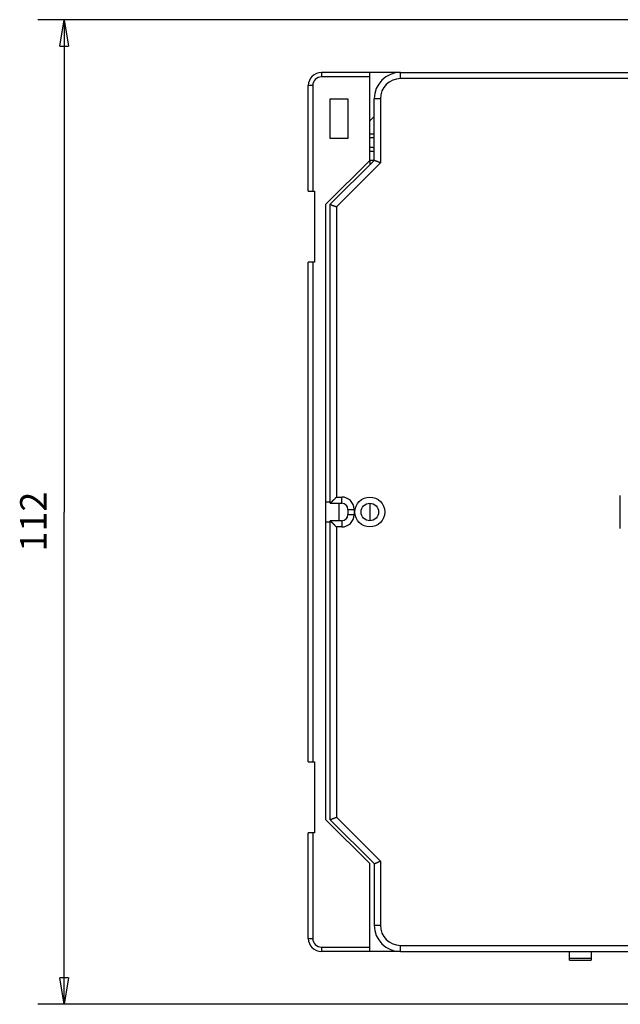
# Model space of a CAD drawing. Extents: x 41 to 594, y 0 to 382.
# Drawn here: x 41 to 109, y 101 to 213 of the extents above; entities that cross this region are included whole.
import ezdxf

# ---------------------------------------------------------------- set-up
doc = ezdxf.new("R2010")
doc.units = 0
doc.linetypes.add('HIDDENNEW0', pattern=[4.5, 1.5, -1.5, 1.5])
for name, color, linetype in [('5', 7, 'CONTINUOUS'), ('MUOTOVIIVAT', 40, 'HIDDENNEW0'), ('TANGVIIVATNONDEF', 3, 'HIDDENNEW0')]:
    doc.layers.add(name, color=color, linetype=linetype)
doc.styles.get("Standard").update_dxf_attribs({"font": 'monotxt.shx'})
doc.dimstyles.new('DSTYLE2', dxfattribs={"dimtxt": 3, "dimasz": 3, "dimexe": 3, "dimexo": 0, "dimgap": 2, "dimtad": 1, "dimzin": 3, "dimcen": 0.09, "dimazin": 3, "dimtp": 1, "dimtm": 1, "dimtfac": 1, "dimtofl": 0, "dimtmove": 0, "dimatfit": 3})

# ---------------------------------------------------------------- blocks, each defined once
blk = doc.blocks.new('_AH1')
at = {"color": 0, "linetype": 'CONTINUOUS'}
for p, q in [((-1, 0.166667), (0, 0)), ((-1, 0.166667), (-1, -0.166667)), ((0, 0), (-1, -0.166667)), ((0, 0), (-1, 0))]:
    blk.add_line(p, q, dxfattribs=at)
blk = doc.blocks.new('*D5648')
at = {"layer": '5', "color": 1, "linetype": 'CONTINUOUS'}
for p, q in [((138.7894, 212.56935), (43.141409, 212.56935)), ((46.141409, 212.56935), (46.141409, 156.56935)), ((46.141409, 100.56935), (46.141409, 156.56935)), ((138.7894, 100.56935), (43.141409, 100.56935))]:
    blk.add_line(p, q, dxfattribs=at)
at = {"layer": '5', "color": 1, "xscale": 3, "yscale": 3, "zscale": 3}
for p, rotation in [((46.141409, 212.56935), 90), ((46.141409, 100.56935), 270)]:
    blk.add_blockref('_AH1', p, dxfattribs=dict(at, rotation=rotation))
at = {"layer": '5', "color": 1, "linetype": 'CONTINUOUS'}
blk.add_text('112', height=3, rotation=90, dxfattribs=at).set_placement((44.140409, 152.06935))

msp = doc.modelspace()

# ---------------------------------------------------------------- linework, layer by layer
at = {"layer": 'MUOTOVIIVAT', "color": 40, "linetype": 'CONTINUOUS'}
for p, q in [((80.93142, 206.56935), (75.43142, 206.56935)), ((84.43141, 206.56935), (80.93142, 206.56935)), ((80.93142, 206.06935), (80.93142, 206.56935)), ((84.43141, 206.56935), (116.41757, 206.56935)), ((73.93142, 193.06935), (73.93142, 205.06935)), ((80.93142, 196.56935), (80.93142, 206.06935)), ((76.43142, 199.06935), (76.43142, 203.56935)), ((76.43142, 203.56935), (78.43142, 203.56935)), ((78.43142, 203.56935), (78.43142, 199.06935)), ((81.43141, 196.56935), (81.43141, 203.56935)), ((81.43141, 201.56934), (80.93142, 201.06935)), ((80.93141, 199.58858), (81.43141, 199.58859)), ((78.43142, 199.06935), (76.43142, 199.06935)), ((81.43141, 197.58859), (80.93141, 197.5886)), ((75.93142, 191.56935), (80.93142, 196.56935)), ((76.43141, 191.56935), (81.43141, 196.56935)), ((81.4314, 196.56935), (80.93141, 196.56935)), ((80.93142, 196.56935), (80.93141, 196.06935)), ((73.93142, 193.06935), (74.43142, 193.06935)), ((74.43142, 193.06935), (74.63142, 193.06935)), ((74.63142, 193.06935), (74.63142, 184.96935)), ((75.93142, 121.56935), (75.93142, 191.56935)), ((76.43141, 157.56935), (76.43141, 191.56935)), ((74.43142, 184.96935), (73.93142, 184.96935)), ((73.93142, 128.16935), (73.93142, 184.96935)), ((74.43142, 184.96936), (74.43142, 128.16935)), ((74.63142, 184.96935), (74.43142, 184.96935)), ((109.43141, 154.69296), (109.43141, 158.44574)), ((76.4314, 157.66934), (75.93142, 157.66935)), ((76.43141, 157.56935), (77.73141, 157.56935)), ((77.43143, 155.56934), (77.43143, 157.56935)), ((78.43141, 156.86935), (78.43141, 156.26935)), ((80.93141, 157.56935), (80.93141, 155.56934)), ((75.93142, 155.46935), (76.4314, 155.46934)), ((77.73141, 155.56935), (76.43141, 155.56935)), ((76.43141, 121.56935), (76.43141, 155.56935)), ((73.93142, 128.16935), (74.43142, 128.16935)), ((74.43142, 128.16935), (74.63142, 128.16935)), ((74.63142, 128.16935), (74.63142, 120.06935)), ((80.93142, 116.56935), (75.93142, 121.56935)), ((76.43141, 121.56935), (81.43141, 116.56935)), ((74.43142, 120.06935), (73.93142, 120.06935)), ((73.93142, 108.06935), (73.93142, 120.06935)), ((74.63142, 120.06935), (74.43142, 120.06935)), ((80.93142, 107.06935), (80.93142, 116.56935)), ((81.43141, 116.56935), (81.43141, 109.56935)), ((80.93142, 106.56935), (75.43142, 106.56935)), ((80.93142, 106.56935), (80.93142, 107.06935)), ((84.43142, 106.56934), (80.93142, 106.56935)), ((84.43141, 106.56935), (116.41757, 106.56935)), ((103.63113, 105.80744), (103.63114, 106.56934)), ((106.13114, 106.56934), (106.13113, 105.80744)), ((103.63113, 105.58859), (103.63113, 105.80744)), ((103.63113, 105.58859), (106.13113, 105.58859)), ((103.63114, 105.80743), (106.13114, 105.80743)), ((106.13113, 105.80744), (106.13113, 105.58859))]:
    msp.add_line(p, q, dxfattribs=at)
for points in [[(82.1314, 196.27941), (82.11105, 196.28969, 0.00345947), (82.09059, 196.29967, 0.003579215), (82.07, 196.30935, 0.003476681), (82.04931, 196.31875, 0.00313498), (82.02857, 196.32786, 0.00289288), (82.00779, 196.33672, 0.00268023), (81.987, 196.34533, 0.002485573), (81.96623, 196.35369, 0.002251721), (81.94552, 196.36183, 0.00205375), (81.92487, 196.36976, 0.001831597), (81.90433, 196.37748, 0.001638396), (81.88393, 196.38501, 0.00141463), (81.86368, 196.39235, 0.001218856), (81.84361, 196.39953, 0.000991039), (81.82377, 196.40656, 0.000788226), (81.80416, 196.41344, 0.000549773), (81.78482, 196.42018, 0.000333777), (81.76578, 196.42681, 0.000078786), (81.74707, 196.43332, -0.000159651), (81.7287, 196.43974, -0.00044465), (81.71072, 196.44607, -0.000710432), (81.69314, 196.45232, -0.001019733), (81.676, 196.45852, -0.001349634), (81.65931, 196.46466, -0.00177354), (81.64313, 196.47077, -0.002061747), (81.62745, 196.47684, -0.002238699), (81.6123, 196.48286, -0.002297156), (81.59769, 196.48883, -0.002184503), (81.58363, 196.49471, -0.00213364), (81.57011, 196.5005, -0.002085424), (81.55717, 196.50618, -0.002060958), (81.5448, 196.51172, -0.001996979), (81.53302, 196.51711, -0.001969624), (81.52182, 196.52234, -0.001911499), (81.51124, 196.52739, -0.001889179), (81.50126, 196.53223, -0.001829375), (81.49191, 196.53686, -0.001811581), (81.48319, 196.54125, -0.001754937), (81.47512, 196.54539, -0.00173747), (81.46769, 196.54926, -0.001668713), (81.46094, 196.55284, -0.001671352), (81.45483, 196.55612, -0.001635744), (81.4494, 196.55909, -0.001592858), (81.4447, 196.5617, -0.001439761), (81.44077, 196.56391, -0.001580379), (81.43736, 196.56586, -0.001623838), (81.43423, 196.56767, -0.001726664), (81.4314, 196.56935, -0.002388158)], [(76.4314, 191.56935), (76.43179, 191.56911, 0.015389466), (76.4329, 191.56845, 0.000954685), (76.43477, 191.56736, 0.000811331), (76.43736, 191.56586, 0.001474087), (76.44068, 191.56396, 0.001525396), (76.44469, 191.5617, 0.001539359), (76.44942, 191.55908, 0.001519342), (76.45483, 191.55612, 0.001601998), (76.46093, 191.55284, 0.001607543), (76.46769, 191.54926, 0.001668513), (76.47512, 191.54539, 0.001676998), (76.48319, 191.54125, 0.001737981), (76.49191, 191.53686, 0.001752345), (76.50126, 191.53223, 0.001811278), (76.51124, 191.52739, 0.001829963), (76.52182, 191.52234, 0.00188915), (76.53302, 191.51711, 0.001911246), (76.5448, 191.51172, 0.001969558), (76.55717, 191.50618, 0.001996988), (76.57011, 191.5005, 0.002060929), (76.58363, 191.49471, 0.002085385), (76.59769, 191.48883, 0.002133619), (76.6123, 191.48286, 0.002184494), (76.62745, 191.47684, 0.002297154), (76.64313, 191.47077, 0.002238694), (76.65931, 191.46466, 0.002061726), (76.676, 191.45852, 0.001773539), (76.69314, 191.45232, 0.001349698), (76.71072, 191.44607, 0.001019703), (76.7287, 191.43974, 0.000710116), (76.74707, 191.43332, 0.000444701), (76.76578, 191.42681, 0.000160791), (76.78482, 191.42018, -0.000079098), (76.80416, 191.41344, -0.000338206), (76.82377, 191.40655, -0.000548676), (76.84361, 191.39953, -0.000772012), (76.86367, 191.39236, -0.000995424), (76.88393, 191.38501, -0.001277167), (76.90438, 191.37746, -0.001398388), (76.92487, 191.36976, -0.001435207), (76.94535, 191.36191, -0.001892761), (76.96623, 191.35369, -0.002712186), (76.98764, 191.34501, -0.002046126), (77.00779, 191.33672, -0.000300492), (77.02603, 191.32912, -0.003612739), (77.04931, 191.31875, -0.007195957), (77.08492, 191.30193, -0.003562616), (77.1314, 191.27941, -0.001824724)], [(76.4314, 157.56935), (76.43193, 157.56995, -0.005803344), (76.43343, 157.57162, -0.000372221), (76.43593, 157.57441, -0.000330343), (76.43936, 157.57822, -0.000618006), (76.44373, 157.58304, -0.000651712), (76.44896, 157.58879, -0.000668871), (76.45508, 157.59546, -0.000671525), (76.46201, 157.60299, -0.000720043), (76.46976, 157.61136, -0.000735602), (76.47826, 157.62049, -0.000777149), (76.48753, 157.63037, -0.000796066), (76.4975, 157.64093, -0.000840699), (76.50817, 157.65216, -0.000864999), (76.51949, 157.66398, -0.000912271), (76.53145, 157.67638, -0.00094191), (76.544, 157.68929, -0.000993612), (76.55713, 157.70269, -0.001028923), (76.5708, 157.71652, -0.001085173), (76.58499, 157.73075, -0.001128276), (76.59966, 157.74533, -0.001194022), (76.61479, 157.76022, -0.001241209), (76.63035, 157.77537, -0.001304264), (76.64632, 157.79075, -0.00137527), (76.66264, 157.8063, -0.001490247), (76.67932, 157.82199, -0.001506404), (76.69631, 157.83778, -0.001446691), (76.71359, 157.85367, -0.001260228), (76.73112, 157.86965, -0.000912999), (76.7489, 157.88576, -0.000635347), (76.76688, 157.90198, -0.000360011), (76.78506, 157.91834, -0.000117343), (76.80338, 157.93485, 0.000153917), (76.82185, 157.95152, 0.000389546), (76.84042, 157.96835, 0.000651914), (76.85908, 157.98536, 0.000868675), (76.87779, 158.00256, 0.001101268), (76.89652, 158.01995, 0.001341735), (76.91528, 158.03758, 0.001648578), (76.93404, 158.05546, 0.00177448), (76.9527, 158.07348, 0.001799219), (76.97117, 158.09163, 0.002315527), (76.98982, 158.11036, 0.003243508), (77.00875, 158.12985, 0.002454261), (77.02646, 158.1483, 0.000428002), (77.04242, 158.1651, 0.004220275), (77.06241, 158.18738, 0.008243936), (77.09247, 158.22263, 0.00405743), (77.1314, 158.26935, 0.00208233)], [(76.4314, 155.56934), (76.432, 155.5688, -0.008341737), (76.43367, 155.56731, -0.000645882), (76.43646, 155.56481, -0.000425214), (76.44027, 155.56138, -0.000665614), (76.44509, 155.55702, -0.000679989), (76.45084, 155.55178, -0.000687825), (76.45752, 155.54567, -0.000684929), (76.46505, 155.53874, -0.000730001), (76.47342, 155.531, -0.000743229), (76.48255, 155.52249, -0.000783154), (76.49243, 155.51322, -0.000800882), (76.50299, 155.50326, -0.000844611), (76.51422, 155.49259, -0.000868218), (76.52604, 155.48127, -0.000914931), (76.53844, 155.46931, -0.000944128), (76.55135, 155.45676, -0.000995452), (76.56475, 155.44363, -0.00103046), (76.57858, 155.42996, -0.001086438), (76.59281, 155.41577, -0.001129319), (76.60739, 155.4011, -0.001194855), (76.62228, 155.38597, -0.001241873), (76.63743, 155.37041, -0.001304766), (76.65281, 155.35445, -0.001375624), (76.66836, 155.33812, -0.001490438), (76.68405, 155.32144, -0.001506509), (76.69985, 155.30445, -0.001446762), (76.71573, 155.28717, -0.001260353), (76.73172, 155.26964, -0.000913275), (76.74782, 155.25186, -0.000635738), (76.76404, 155.23388, -0.000360514), (76.78041, 155.2157, -0.000117946), (76.79691, 155.19738, 0.000153198), (76.81358, 155.17891, 0.000388725), (76.83041, 155.16034, 0.000650976), (76.84743, 155.14168, 0.000867641), (76.86462, 155.12297, 0.001100131), (76.88201, 155.10423, 0.001340479), (76.89964, 155.08548, 0.001647161), (76.91751, 155.06671, 0.001773017), (76.93554, 155.04806, 0.001797781), (76.95369, 155.02958, 0.002313772), (76.97241, 155.01093, 0.003241165), (76.99191, 154.992, 0.00245248), (77.01035, 154.97428, 0.000427602), (77.02716, 154.95832, 0.004217364), (77.04944, 154.93833, 0.008238379), (77.08468, 154.90827, 0.004054688), (77.1314, 154.86933, 0.002080911)], [(76.4314, 121.56934), (76.43179, 121.56958, -0.017359828), (76.4329, 121.57024, -0.001162677), (76.43477, 121.57133, -0.000883422), (76.43736, 121.57283, -0.001510365), (76.44068, 121.57473, -0.001546921), (76.44469, 121.57699, -0.001553764), (76.44942, 121.57961, -0.001529504), (76.45483, 121.58257, -0.001609533), (76.46093, 121.58585, -0.001613296), (76.46769, 121.58943, -0.001673029), (76.47512, 121.59331, -0.001680603), (76.48319, 121.59745, -0.001740897), (76.49191, 121.60184, -0.001754732), (76.50126, 121.60646, -0.001813238), (76.51124, 121.61131, -0.001831585), (76.52182, 121.61635, -0.001890486), (76.53302, 121.62158, -0.001912351), (76.5448, 121.62698, -0.001970458), (76.55717, 121.63252, -0.001997721), (76.57011, 121.63819, -0.002061507), (76.58363, 121.64398, -0.002085836), (76.59769, 121.64987, -0.002133949), (76.6123, 121.65583, -0.002184723), (76.62745, 121.66186, -0.002297283), (76.64313, 121.66793, -0.002238739), (76.65931, 121.67404, -0.002061683), (76.676, 121.68018, -0.001773422), (76.69314, 121.68637, -0.001349502), (76.71072, 121.69263, -0.001019442), (76.7287, 121.69896, -0.000709783), (76.74707, 121.70538, -0.00044431), (76.76578, 121.71189, -0.000160335), (76.78482, 121.71852, 0.000079609), (76.80416, 121.72526, 0.00033878), (76.82377, 121.73214, 0.000549298), (76.84361, 121.73917, 0.000772686), (76.86367, 121.74634, 0.000996157), (76.88393, 121.75369, 0.001277982), (76.90438, 121.76125, 0.001399216), (76.92487, 121.76894, 0.001436009), (76.94535, 121.77679, 0.001893728), (76.96623, 121.78501, 0.002713459), (76.98764, 121.7937, 0.002047075), (77.00779, 121.80198, 0.000300696), (77.02603, 121.80958, 0.003614272), (77.04931, 121.81996, 0.007198797), (77.08492, 121.83678, 0.003563975), (77.1314, 121.85931, 0.001825416)], [(81.4314, 116.56934), (81.43185, 116.56942, 0.023901323), (81.43311, 116.5697, 0.001515396), (81.43523, 116.57016, 0.00126123), (81.43813, 116.57083, 0.002267323), (81.44185, 116.57171, 0.002342783), (81.44631, 116.57282, 0.002362702), (81.45153, 116.57417, 0.002330944), (81.45747, 116.57576, 0.002456594), (81.46412, 116.57762, 0.002464277), (81.47145, 116.57975, 0.002556884), (81.47946, 116.58217, 0.002567942), (81.48811, 116.58487, 0.00265838), (81.49739, 116.58788, 0.002679875), (81.50726, 116.59121, 0.002771529), (81.51774, 116.59487, 0.00279129), (81.52876, 116.59886, 0.00286369), (81.54035, 116.60321, 0.00291304), (81.55244, 116.60791, 0.003048447), (81.56506, 116.613, 0.002893378), (81.57815, 116.61844, 0.002549771), (81.59173, 116.62424, 0.002198845), (81.60576, 116.63037, 0.00181727), (81.62024, 116.63681, 0.001514288), (81.63515, 116.64354, 0.001241704), (81.6505, 116.65055, 0.001011123), (81.66624, 116.6578, 0.000782462), (81.68238, 116.6653, 0.000592547), (81.6989, 116.67301, 0.000401799), (81.71579, 116.68092, 0.000242276), (81.73303, 116.68901, 0.000076024), (81.75061, 116.69726, -0.000062448), (81.76852, 116.70565, -0.000210064), (81.78674, 116.71417, -0.000335477), (81.80526, 116.72278, -0.000474777), (81.82408, 116.73149, -0.000585838), (81.84315, 116.74025, -0.000704436), (81.86249, 116.74906, -0.000827647), (81.88208, 116.75791, -0.000988028), (81.90194, 116.76678, -0.001044608), (81.92194, 116.7756, -0.001045217), (81.94201, 116.78435, -0.00132598), (81.96262, 116.79318, -0.001836495), (81.98391, 116.80212, -0.001382714), (82.00401, 116.81049, -0.000243238), (82.02227, 116.81802, -0.00236206), (82.04601, 116.82738, -0.004614422), (82.08289, 116.84132, -0.002277501), (82.1314, 116.8593, -0.001169765)]]:
    msp.add_lwpolyline(points, format="xyb", dxfattribs=at)
msp.add_circle((80.93141, 156.56935), 1, dxfattribs=at)
for centre, radius, start, end in [((75.43142, 205.06935), 1.5, 90, 180), ((84.43141, 203.56935), 3, 90, 180), ((77.73141, 156.86935), 0.7, 0, 90), ((77.73141, 156.26935), 0.7, 270, 360), ((84.43141, 109.56935), 3, 180, 270), ((75.43142, 108.06935), 1.5, 180, 270)]:
    msp.add_arc(centre, radius, start, end, dxfattribs=at)
at = {"layer": 'TANGVIIVATNONDEF', "color": 3, "linetype": 'CONTINUOUS'}
for p, q in [((75.43142, 206.56935), (75.43142, 206.06936)), ((84.43142, 205.86935), (84.43142, 206.56935)), ((74.43142, 205.06935), (73.93143, 205.06935)), ((74.43142, 205.06935), (74.43142, 193.06934)), ((80.93141, 206.06936), (75.43142, 206.06936)), ((116.35631, 205.86935), (84.43142, 205.86935)), ((82.1314, 203.56936), (81.4314, 203.56936)), ((82.1314, 203.56936), (82.1314, 196.27941)), ((82.1314, 196.27941), (77.1314, 191.27941)), ((77.1314, 191.27941), (77.1314, 158.26935)), ((77.1314, 158.26935), (77.73141, 158.26935)), ((77.73141, 157.56935), (77.73141, 158.26935)), ((78.43141, 156.86935), (79.13141, 156.86935)), ((79.13141, 156.86935), (79.13141, 156.26934)), ((78.43141, 156.26934), (79.13141, 156.26934)), ((77.1314, 154.86933), (77.1314, 121.85931)), ((77.73141, 154.86933), (77.1314, 154.86933)), ((77.73141, 155.56934), (77.73141, 154.86933)), ((77.1314, 121.85931), (82.1314, 116.8593)), ((74.43142, 120.06934), (74.43142, 108.06936)), ((82.1314, 116.8593), (82.1314, 109.56935)), ((81.4314, 109.56935), (82.1314, 109.56935)), ((73.93143, 108.06936), (74.43142, 108.06936)), ((75.43142, 107.06935), (80.93141, 107.06935)), ((75.43142, 107.06935), (75.43142, 106.56934)), ((84.43142, 106.56934), (84.43142, 107.26934)), ((84.43142, 107.26934), (116.35631, 107.26934))]:
    msp.add_line(p, q, dxfattribs=at)
for points in [[(81.43141, 199.1325), (81.41871, 199.13205, 0.000007589), (81.40601, 199.1316, 0.000007592), (81.39333, 199.13115, 0.000007613), (81.38066, 199.1307, 0.000007656), (81.36799, 199.13025, 0.000007691), (81.35534, 199.12981, 0.000007723), (81.3427, 199.12936, 0.000007755), (81.33007, 199.12891, 0.00000779), (81.31745, 199.12846, 0.000007823), (81.30483, 199.12801, 0.000007858), (81.29223, 199.12756, 0.000007891), (81.27964, 199.12711, 0.000007926), (81.26706, 199.12666, 0.000007959), (81.25449, 199.12621, 0.000007995), (81.24193, 199.12576, 0.000008028), (81.22938, 199.12531, 0.000008064), (81.21685, 199.12486, 0.000008098), (81.20432, 199.12441, 0.000008133), (81.1918, 199.12396, 0.000008168), (81.17929, 199.12351, 0.000008205), (81.1668, 199.12306, 0.000008238), (81.15431, 199.12261, 0.00000827), (81.14184, 199.12216, 0.000008311), (81.12937, 199.12171, 0.000008363), (81.11692, 199.12126, 0.000008377), (81.10448, 199.12081, 0.000008361), (81.09205, 199.12036, 0.00000847), (81.07962, 199.11991, 0.000008683), (81.06719, 199.11946, 0.000008468), (81.05482, 199.11901, 0.000007934), (81.04252, 199.11856, 0.000008803), (81.03005, 199.11811, 0.000010559), (81.01729, 199.11764, 0.000008033), (81.00533, 199.1172, 0.000002725), (80.99451, 199.11681, 0.000011423), (80.98065, 199.1163, 0.00001982), (80.95933, 199.11552, 0.000009727), (80.93142, 199.1145, 0.000005157)], [(80.93142, 198.06283), (80.94371, 198.06238, 0.00000841), (80.95601, 198.06193, 0.000008401), (80.96832, 198.06148, 0.00000838), (80.98065, 198.06102, 0.000008345), (80.99298, 198.06057, 0.000008314), (81.00533, 198.06012, 0.000008286), (81.01768, 198.05967, 0.000008259), (81.03005, 198.05922, 0.000008229), (81.04243, 198.05876, 0.000008201), (81.05482, 198.05831, 0.000008172), (81.06722, 198.05786, 0.000008144), (81.07962, 198.05741, 0.000008116), (81.09205, 198.05696, 0.000008088), (81.10448, 198.0565, 0.00000806), (81.11692, 198.05605, 0.000008033), (81.12937, 198.0556, 0.000008004), (81.14184, 198.05515, 0.000007977), (81.15431, 198.0547, 0.000007949), (81.1668, 198.05424, 0.000007923), (81.17929, 198.05379, 0.000007896), (81.1918, 198.05334, 0.000007868), (81.20432, 198.05289, 0.000007836), (81.21685, 198.05244, 0.000007816), (81.22938, 198.05198, 0.000007802), (81.24193, 198.05153, 0.000007757), (81.25449, 198.05108, 0.000007683), (81.26706, 198.05063, 0.000007723), (81.27964, 198.05018, 0.00000785), (81.29226, 198.04972, 0.000007604), (81.30483, 198.04927, 0.00000708), (81.31734, 198.04882, 0.000007783), (81.33007, 198.04837, 0.000009232), (81.3431, 198.0479, 0.000006994), (81.35534, 198.04747, 0.000002422), (81.36641, 198.04707, 0.000009802), (81.38066, 198.04656, 0.000016755), (81.40263, 198.04578, 0.000008167), (81.43141, 198.04476, 0.000004325)]]:
    msp.add_lwpolyline(points, format="xyb", dxfattribs=at)
msp.add_circle((80.93141, 156.56935), 1.7, dxfattribs=at)
for centre, radius, start, end in [((75.43142, 205.06935), 1, 90, 180), ((84.43141, 203.56935), 2.3, 90, 180), ((77.73141, 156.86935), 1.4, 0.0000008, 90), ((77.73141, 156.26935), 1.4, 270, 360), ((84.43141, 109.56935), 2.3, 180, 270), ((75.43142, 108.06935), 1, 180, 270)]:
    msp.add_arc(centre, radius, start, end, dxfattribs=at)

# ---------------------------------------------------------------- dimensions: what is measured, and where the dimension line sits
at = {"layer": '5', "color": 1, "linetype": 'CONTINUOUS'}
dim = msp.add_linear_dim(base=(46.14141, 100.56935), p1=(138.7894, 212.56935), p2=(138.7894, 100.56935), angle=90, dimstyle='DSTYLE2', override={"dimblk": '_AH1', "dimsah": 0}, dxfattribs=at)
dim.commit()
dim.dimension.update_dxf_attribs({"geometry": '*D5648', "text_midpoint": (42.64041, 156.56935), "dimtype": 128})

doc.saveas('drawing.dxf')
